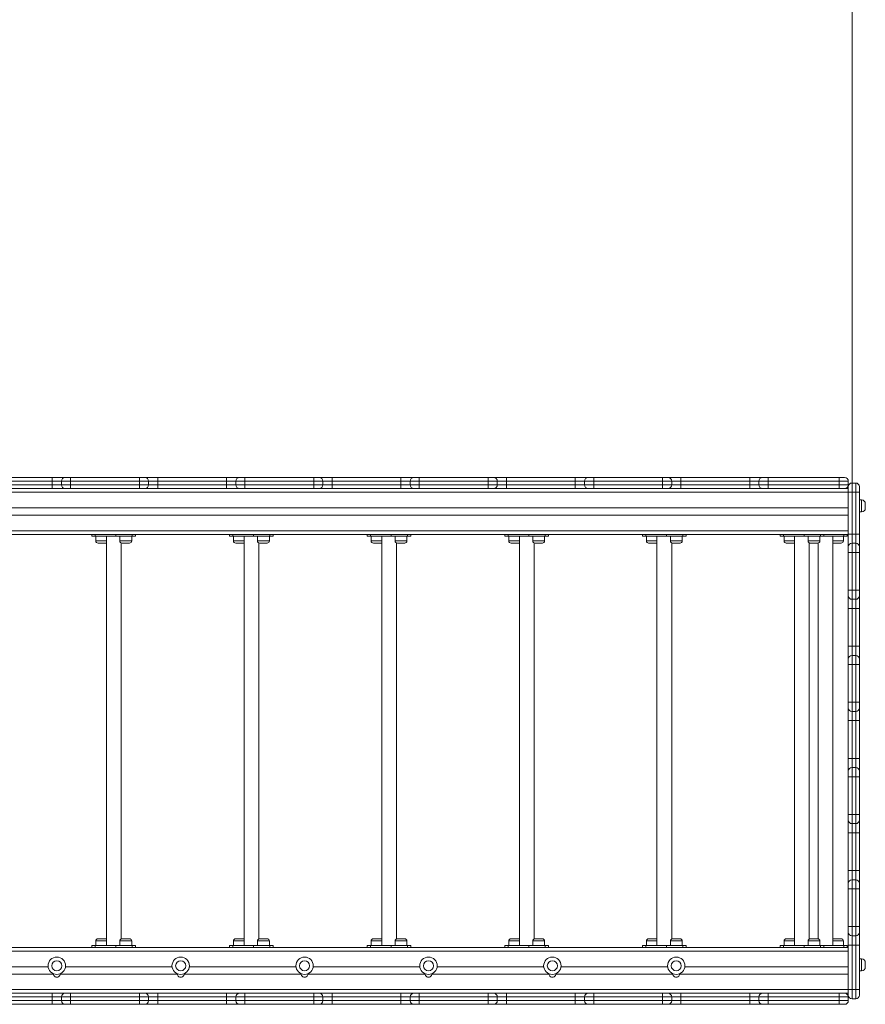
# Model space of a CAD drawing. Units: millimetres. Extents: x 12 to 196, y 26 to 262.
# Drawn here: x 151 to 169, y 88 to 109 of the extents above; entities that cross this region are included whole.
import ezdxf

# ---------------------------------------------------------------- set-up
doc = ezdxf.new("R2010")
doc.units = ezdxf.units.MM
doc.styles.add('SLDTEXTSTYLE0', font='TXT', dxfattribs={"width": 0.663})
doc.dimstyles.new('SLDDIMSTYLE0', dxfattribs={"dimtxt": 5, "dimasz": 3.302, "dimexe": 0, "dimexo": 0.0625, "dimgap": 1.25, "dimtad": 2, "dimlfac": 100, "dimrnd": 1e-09, "dimzin": 12, "dimdsep": 46, "dimtxsty": 'SLDTEXTSTYLE0', "dimsah": 1, "dimcen": 0.09, "dimadec": 0, "dimazin": 0, "dimtfac": 1, "dimtofl": 0, "dimtmove": 0, "dimatfit": 3, "dimfxl": 0, "dimfrac": 2, "dimtolj": 1, "dimtzin": 12, "dimarcsym": 0})

# ---------------------------------------------------------------- blocks, each defined once
blk = doc.blocks.new('*D4')
at = {"color": 7, "linetype": 'Continuous', "lineweight": 0}
for p, q in [((61.962, 99.181), (61.962, 172.097)), ((168.962, 99.381), (168.962, 172.097)), ((61.962, 171.097), (168.962, 171.097))]:
    blk.add_line(p, q, dxfattribs=at)
for points in [[(61.962, 171.097), (65.264, 170.589), (65.264, 171.605)], [(168.962, 171.097), (165.66, 171.605), (165.66, 170.589)]]:
    blk.add_solid(points, dxfattribs=at)
at = {"color": 7, "linetype": 'Continuous', "lineweight": 0, "insert": (107.245, 177.543), "char_height": 5, "attachment_point": 1, "style": 'SLDTEXTSTYLE0'}
blk.add_mtext('10700', dxfattribs=at)

msp = doc.modelspace()

# ---------------------------------------------------------------- linework, layer by layer
at = {"color": 7, "linetype": 'Continuous', "lineweight": 15}
for p, q in [((150.03168, 99.50065), (151.53168, 99.50065)), ((151.53168, 99.42065), (150.03168, 99.42065)), ((151.53168, 99.50065), (151.53168, 99.42065)), ((151.53168, 99.50065), (151.81168, 99.50065)), ((151.53168, 99.42065), (151.53168, 99.34065)), ((151.73168, 99.42065), (151.53168, 99.42065)), ((151.73168, 99.42065), (151.73168, 99.34065)), ((151.93168, 99.42065), (151.73168, 99.42065)), ((151.81168, 99.50065), (151.93168, 99.50065)), ((151.93168, 99.50065), (151.93168, 99.42065)), ((151.93168, 99.50065), (153.43168, 99.50065)), ((151.93168, 99.42065), (151.93168, 99.34065)), ((153.43168, 99.42065), (151.93168, 99.42065)), ((153.43168, 99.50065), (153.55168, 99.50065)), ((153.43168, 99.50065), (153.43168, 99.42065)), ((153.43168, 99.42065), (153.43168, 99.34065)), ((153.63168, 99.42065), (153.43168, 99.42065)), ((153.55168, 99.50065), (153.83168, 99.50065)), ((153.63168, 99.42065), (153.63168, 99.34065)), ((153.83168, 99.42065), (153.63168, 99.42065)), ((153.83168, 99.50065), (153.83168, 99.42065)), ((153.83168, 99.50065), (155.33168, 99.50065)), ((153.83168, 99.42065), (153.83168, 99.34065)), ((155.33168, 99.42065), (153.83168, 99.42065)), ((155.33168, 99.50065), (155.33168, 99.42065)), ((155.33168, 99.50065), (155.61168, 99.50065)), ((155.53168, 99.42065), (155.33168, 99.42065)), ((155.33168, 99.42065), (155.33168, 99.34065)), ((155.53168, 99.42065), (155.53168, 99.34065)), ((155.73168, 99.42065), (155.53168, 99.42065)), ((155.61168, 99.50065), (155.73168, 99.50065)), ((155.73168, 99.50065), (157.23168, 99.50065)), ((155.73168, 99.50065), (155.73168, 99.42065)), ((155.73168, 99.42065), (155.73168, 99.34065)), ((157.23168, 99.42065), (155.73168, 99.42065)), ((157.23168, 99.50065), (157.35168, 99.50065)), ((157.23168, 99.50065), (157.23168, 99.42065)), ((157.23168, 99.42065), (157.23168, 99.34065)), ((157.43168, 99.42065), (157.23168, 99.42065)), ((157.35168, 99.50065), (157.63168, 99.50065)), ((157.43168, 99.42065), (157.43168, 99.34065)), ((157.63168, 99.42065), (157.43168, 99.42065)), ((157.63168, 99.50065), (157.63168, 99.42065)), ((157.63168, 99.50065), (159.13168, 99.50065)), ((157.63168, 99.42065), (157.63168, 99.34065)), ((159.13168, 99.42065), (157.63168, 99.42065)), ((159.13168, 99.50065), (159.13168, 99.42065)), ((159.13168, 99.50065), (159.41168, 99.50065)), ((159.13168, 99.42065), (159.13168, 99.34065)), ((159.33168, 99.42065), (159.13168, 99.42065)), ((159.33168, 99.42065), (159.33168, 99.34065)), ((159.53168, 99.42065), (159.33168, 99.42065)), ((159.41168, 99.50065), (159.53168, 99.50065)), ((159.53168, 99.42065), (159.53168, 99.50065)), ((159.53168, 99.50065), (161.03168, 99.50065)), ((159.53168, 99.42065), (159.53168, 99.34065)), ((161.03168, 99.42065), (159.53168, 99.42065)), ((161.03168, 99.42065), (161.03168, 99.50065)), ((161.03168, 99.50065), (161.15168, 99.50065)), ((161.03168, 99.42065), (161.03168, 99.34065)), ((161.23168, 99.42065), (161.03168, 99.42065)), ((161.15168, 99.50065), (161.43168, 99.50065)), ((161.23168, 99.42065), (161.23168, 99.34065)), ((161.43168, 99.42065), (161.23168, 99.42065)), ((161.43168, 99.42065), (161.43168, 99.50065)), ((161.43168, 99.50065), (162.93168, 99.50065)), ((161.43168, 99.42065), (161.43168, 99.34065)), ((162.93168, 99.42065), (161.43168, 99.42065)), ((162.93168, 99.42065), (162.93168, 99.50065)), ((162.93168, 99.50065), (163.21168, 99.50065)), ((163.13168, 99.42065), (162.93168, 99.42065)), ((162.93168, 99.42065), (162.93168, 99.34065)), ((163.13168, 99.42065), (163.13168, 99.34065)), ((163.33168, 99.42065), (163.13168, 99.42065)), ((163.21168, 99.50065), (163.33168, 99.50065)), ((163.33168, 99.42065), (163.33168, 99.50065)), ((163.33168, 99.50065), (164.83168, 99.50065)), ((164.83168, 99.42065), (163.33168, 99.42065)), ((163.33168, 99.42065), (163.33168, 99.34065)), ((164.83168, 99.42065), (164.83168, 99.50065)), ((164.83168, 99.50065), (164.95168, 99.50065)), ((165.03168, 99.42065), (164.83168, 99.42065)), ((164.83168, 99.42065), (164.83168, 99.34065)), ((164.95168, 99.50065), (165.23168, 99.50065)), ((165.03168, 99.42065), (165.03168, 99.34065)), ((165.23168, 99.42065), (165.03168, 99.42065)), ((165.23168, 99.42065), (165.23168, 99.50065)), ((165.23168, 99.50065), (166.73168, 99.50065)), ((165.23168, 99.42065), (165.23168, 99.34065)), ((166.73168, 99.42065), (165.23168, 99.42065)), ((166.73168, 99.42065), (166.73168, 99.50065)), ((166.73168, 99.50065), (167.01168, 99.50065)), ((166.93168, 99.42065), (166.73168, 99.42065)), ((166.73168, 99.42065), (166.73168, 99.34065)), ((167.13168, 99.42065), (166.93168, 99.42065)), ((166.93168, 99.42065), (166.93168, 99.34065)), ((167.01168, 99.50065), (167.13168, 99.50065)), ((167.13168, 99.42065), (167.13168, 99.50065)), ((167.13168, 99.50065), (168.68168, 99.50065)), ((168.68168, 99.42065), (167.13168, 99.42065)), ((167.13168, 99.42065), (167.13168, 99.34065)), ((168.68168, 99.42065), (168.68168, 99.50065)), ((168.68168, 99.50065), (168.80168, 99.50065)), ((168.68168, 99.42065), (168.68168, 99.34065)), ((168.88168, 99.42065), (168.68168, 99.42065)), ((168.88168, 99.42065), (168.88168, 99.34065)), ((168.96168, 99.38063), (168.96168, 99.18063)), ((169.04168, 99.38063), (168.96168, 99.38063)), ((169.04168, 99.18063), (169.04168, 99.38063)), ((150.03168, 99.34065), (151.53168, 99.34065)), ((151.53168, 99.26065), (150.03168, 99.26065)), ((151.53168, 99.34065), (151.73168, 99.34065)), ((151.53168, 99.34065), (151.53168, 99.26065)), ((151.81168, 99.26065), (151.53168, 99.26065)), ((151.73168, 99.34065), (151.93168, 99.34065)), ((151.93168, 99.26065), (151.81168, 99.26065)), ((151.93168, 99.34065), (153.43168, 99.34065)), ((151.93168, 99.34065), (151.93168, 99.26065)), ((153.43168, 99.26065), (151.93168, 99.26065)), ((153.43168, 99.34065), (153.43168, 99.26065)), ((153.43168, 99.34065), (153.63168, 99.34065)), ((153.55168, 99.26065), (153.43168, 99.26065)), ((153.83168, 99.26065), (153.55168, 99.26065)), ((153.63168, 99.34065), (153.83168, 99.34065)), ((153.83168, 99.34065), (153.83168, 99.26065)), ((153.83168, 99.34065), (155.33168, 99.34065)), ((155.33168, 99.26065), (153.83168, 99.26065)), ((155.33168, 99.34065), (155.53168, 99.34065)), ((155.33168, 99.34065), (155.33168, 99.26065)), ((155.61168, 99.26065), (155.33168, 99.26065)), ((155.53168, 99.34065), (155.73168, 99.34065)), ((155.73168, 99.26065), (155.61168, 99.26065)), ((155.73168, 99.34065), (155.73168, 99.26065)), ((155.73168, 99.34065), (157.23168, 99.34065)), ((157.23168, 99.26065), (155.73168, 99.26065)), ((157.23168, 99.34065), (157.43168, 99.34065)), ((157.23168, 99.34065), (157.23168, 99.26065)), ((157.35168, 99.26065), (157.23168, 99.26065)), ((157.63168, 99.26065), (157.35168, 99.26065)), ((157.43168, 99.34065), (157.63168, 99.34065)), ((157.63168, 99.34065), (157.63168, 99.26065)), ((157.63168, 99.34065), (159.13168, 99.34065)), ((159.13168, 99.26065), (157.63168, 99.26065)), ((159.13168, 99.34065), (159.33168, 99.34065)), ((159.13168, 99.34065), (159.13168, 99.26065)), ((159.41168, 99.26065), (159.13168, 99.26065)), ((159.33168, 99.34065), (159.53168, 99.34065)), ((159.53168, 99.26065), (159.41168, 99.26065)), ((159.53168, 99.26065), (159.53168, 99.34065)), ((159.53168, 99.34065), (161.03168, 99.34065)), ((161.03168, 99.26065), (159.53168, 99.26065)), ((161.03168, 99.26065), (161.03168, 99.34065)), ((161.03168, 99.34065), (161.23168, 99.34065)), ((161.15168, 99.26065), (161.03168, 99.26065)), ((161.43168, 99.26065), (161.15168, 99.26065)), ((161.23168, 99.34065), (161.43168, 99.34065)), ((161.43168, 99.26065), (161.43168, 99.34065)), ((161.43168, 99.34065), (162.93168, 99.34065)), ((162.93168, 99.26065), (161.43168, 99.26065)), ((162.93168, 99.34065), (163.13168, 99.34065)), ((162.93168, 99.26065), (162.93168, 99.34065)), ((163.21168, 99.26065), (162.93168, 99.26065)), ((163.13168, 99.34065), (163.33168, 99.34065)), ((163.33168, 99.26065), (163.21168, 99.26065)), ((163.33168, 99.26065), (163.33168, 99.34065)), ((163.33168, 99.34065), (164.83168, 99.34065)), ((164.83168, 99.26065), (163.33168, 99.26065)), ((164.83168, 99.34065), (165.03168, 99.34065)), ((164.83168, 99.26065), (164.83168, 99.34065)), ((164.95168, 99.26065), (164.83168, 99.26065)), ((165.23168, 99.26065), (164.95168, 99.26065)), ((165.03168, 99.34065), (165.23168, 99.34065)), ((165.23168, 99.26065), (165.23168, 99.34065)), ((165.23168, 99.34065), (166.73168, 99.34065)), ((166.73168, 99.26065), (165.23168, 99.26065)), ((166.73168, 99.34065), (166.93168, 99.34065)), ((166.73168, 99.26065), (166.73168, 99.34065)), ((167.01168, 99.26065), (166.73168, 99.26065)), ((166.93168, 99.34065), (167.13168, 99.34065)), ((167.13168, 99.26065), (167.01168, 99.26065)), ((167.13168, 99.26065), (167.13168, 99.34065)), ((167.13168, 99.34065), (168.68168, 99.34065)), ((168.68168, 99.26065), (167.13168, 99.26065)), ((168.68168, 99.34065), (168.88168, 99.34065)), ((168.68168, 99.26065), (168.68168, 99.34065)), ((168.80168, 99.26065), (168.68168, 99.26065)), ((168.80168, 99.26065), (168.88168, 99.26065)), ((168.88168, 99.18063), (168.88168, 99.30063)), ((168.88168, 99.18063), (168.96168, 99.18063)), ((168.88168, 98.26848), (168.88168, 99.18063)), ((169.04168, 99.18063), (168.96168, 99.18063)), ((168.96168, 99.18063), (168.96168, 98.26848)), ((169.04168, 98.26848), (169.04168, 99.18063)), ((169.04168, 99.18063), (169.12168, 99.18063)), ((169.12168, 99.30063), (169.12168, 99.18063)), ((169.12168, 99.18063), (169.12168, 98.26848)), ((169.17168, 99.01063), (169.12168, 99.01063)), ((169.25168, 98.93063), (169.25168, 98.83063)), ((149.24584, 98.84065), (168.88168, 98.84065)), ((169.12168, 98.75063), (169.17168, 98.75063)), ((149.24584, 98.68065), (168.88168, 98.68065)), ((150.25588, 98.26065), (152.93984, 98.26065)), ((152.39531, 98.26065), (152.39531, 98.22065)), ((152.46853, 98.22065), (152.39531, 98.22065)), ((152.46853, 98.26065), (152.46853, 98.22065)), ((152.92108, 98.22065), (152.46853, 98.22065)), ((152.47995, 98.22065), (152.47995, 98.12065)), ((152.68995, 98.07065), (152.52995, 98.07065)), ((152.71158, 98.22065), (152.71158, 89.30065)), ((152.92108, 98.22065), (152.92108, 98.26065)), ((153.27463, 98.22065), (152.92108, 98.22065)), ((152.93984, 98.26065), (153.25587, 98.26065)), ((153.00321, 98.22065), (153.00321, 98.12065)), ((153.03158, 89.44573), (153.03158, 98.07557)), ((153.21321, 98.07065), (153.05321, 98.07065)), ((153.25587, 98.26065), (155.93983, 98.26065)), ((153.26321, 98.12065), (153.26321, 98.22065)), ((153.27463, 98.22065), (153.27463, 98.26065)), ((153.34786, 98.22065), (153.27463, 98.22065)), ((153.34786, 98.22065), (153.34786, 98.26065)), ((155.3953, 98.26065), (155.3953, 98.22065)), ((155.46853, 98.22065), (155.3953, 98.22065)), ((155.46853, 98.26065), (155.46853, 98.22065)), ((155.92108, 98.22065), (155.46853, 98.22065)), ((155.47995, 98.22065), (155.47995, 98.12065)), ((155.68995, 98.07065), (155.52995, 98.07065)), ((155.71158, 98.22065), (155.71158, 89.30065)), ((155.92108, 98.22065), (155.92108, 98.26065)), ((156.27463, 98.22065), (155.92108, 98.22065)), ((155.93983, 98.26065), (156.25588, 98.26065)), ((156.00321, 98.22065), (156.00321, 98.12065)), ((156.03158, 89.44573), (156.03158, 98.07557)), ((156.21321, 98.07065), (156.05321, 98.07065)), ((156.25588, 98.26065), (158.93984, 98.26065)), ((156.26321, 98.12065), (156.26321, 98.22065)), ((156.27463, 98.22065), (156.27463, 98.26065)), ((156.34785, 98.22065), (156.27463, 98.22065)), ((156.34785, 98.22065), (156.34785, 98.26065)), ((158.39531, 98.26065), (158.39531, 98.22065)), ((158.46853, 98.22065), (158.39531, 98.22065)), ((158.46853, 98.26065), (158.46853, 98.22065)), ((158.92108, 98.22065), (158.46853, 98.22065)), ((158.47995, 98.22065), (158.47995, 98.12065)), ((158.68995, 98.07065), (158.52995, 98.07065)), ((158.71158, 98.22065), (158.71158, 89.30065)), ((158.92108, 98.22065), (158.92108, 98.26065)), ((159.27463, 98.22065), (158.92108, 98.22065)), ((158.93984, 98.26065), (159.25587, 98.26065)), ((159.00321, 98.22065), (159.00321, 98.12065)), ((159.03158, 89.44573), (159.03158, 98.07557)), ((159.21321, 98.07065), (159.05321, 98.07065)), ((159.25587, 98.26065), (161.93984, 98.26065)), ((159.26321, 98.12065), (159.26321, 98.22065)), ((159.27463, 98.22065), (159.27463, 98.26065)), ((159.34786, 98.22065), (159.27463, 98.22065)), ((159.34786, 98.22065), (159.34786, 98.26065)), ((161.39531, 98.26065), (161.39531, 98.22065)), ((161.46853, 98.22065), (161.39531, 98.22065)), ((161.46853, 98.26065), (161.46853, 98.22065)), ((161.92108, 98.22065), (161.46853, 98.22065)), ((161.47995, 98.22065), (161.47995, 98.12065)), ((161.68995, 98.07065), (161.52995, 98.07065)), ((161.71158, 98.22065), (161.71158, 89.30065)), ((161.92108, 98.22065), (161.92108, 98.26065)), ((162.27463, 98.22065), (161.92108, 98.22065)), ((161.93984, 98.26065), (162.25588, 98.26065)), ((162.00321, 98.22065), (162.00321, 98.12065)), ((162.03158, 89.44573), (162.03158, 98.07557)), ((162.21321, 98.07065), (162.05321, 98.07065)), ((162.25588, 98.26065), (164.93983, 98.26065)), ((162.26321, 98.12065), (162.26321, 98.22065)), ((162.27463, 98.22065), (162.27463, 98.26065)), ((162.34786, 98.22065), (162.27463, 98.22065)), ((162.34786, 98.22065), (162.34786, 98.26065)), ((164.39531, 98.26065), (164.39531, 98.22065)), ((164.46853, 98.22065), (164.39531, 98.22065)), ((164.46853, 98.26065), (164.46853, 98.22065)), ((164.92108, 98.22065), (164.46853, 98.22065)), ((164.47995, 98.22065), (164.47995, 98.12065)), ((164.68995, 98.07065), (164.52995, 98.07065)), ((164.71158, 98.22065), (164.71158, 89.30065)), ((164.92108, 98.22065), (164.92108, 98.26065)), ((165.27463, 98.22065), (164.92108, 98.22065)), ((164.93983, 98.26065), (165.25588, 98.26065)), ((165.00321, 98.22065), (165.00321, 98.12065)), ((165.03158, 89.44573), (165.03158, 98.07557)), ((165.21321, 98.07065), (165.05321, 98.07065)), ((165.25588, 98.26065), (167.93984, 98.26065)), ((165.26321, 98.12065), (165.26321, 98.22065)), ((165.27463, 98.22065), (165.27463, 98.26065)), ((165.34785, 98.22065), (165.27463, 98.22065)), ((165.34785, 98.22065), (165.34785, 98.26065)), ((167.39531, 98.26065), (167.39531, 98.22065)), ((167.46853, 98.22065), (167.39531, 98.22065)), ((167.46853, 98.26065), (167.46853, 98.22065)), ((167.92108, 98.22065), (167.46853, 98.22065)), ((167.47995, 98.22065), (167.47995, 98.12065)), ((167.68995, 98.07065), (167.52995, 98.07065)), ((167.71158, 98.22065), (167.71158, 89.30065)), ((167.92108, 98.22065), (167.92108, 98.26065)), ((168.27463, 98.22065), (167.92108, 98.22065)), ((167.93984, 98.26065), (168.25587, 98.26065)), ((168.00321, 98.22065), (168.00321, 98.12065)), ((168.03158, 89.44573), (168.03158, 98.07557)), ((168.03158, 98.07137), (168.04005, 98.07065)), ((168.05321, 98.07065), (168.04005, 98.07065)), ((168.21321, 98.07065), (168.05321, 98.07065)), ((168.22168, 98.07137), (168.22168, 89.44993)), ((168.25587, 98.26065), (168.88168, 98.26065)), ((168.26321, 98.12065), (168.26321, 98.22065)), ((168.27463, 98.22065), (168.27463, 98.26065)), ((168.34786, 98.22065), (168.27463, 98.22065)), ((168.34786, 98.22065), (168.34786, 98.26065)), ((168.78473, 98.22065), (168.34786, 98.22065)), ((168.54168, 89.30065), (168.54168, 98.22065)), ((168.72331, 98.07065), (168.56331, 98.07065)), ((168.77331, 98.12065), (168.77331, 98.22065)), ((168.78473, 98.22065), (168.78473, 98.26065)), ((168.85795, 98.22065), (168.78473, 98.22065)), ((168.85795, 98.22065), (168.85795, 98.26065)), ((168.88168, 98.26848), (168.96168, 98.26848)), ((168.88168, 97.98848), (168.88168, 98.26848)), ((168.96168, 98.26848), (168.96168, 98.06848)), ((169.04168, 98.26848), (168.96168, 98.26848)), ((168.96168, 98.06848), (168.96168, 98.06845)), ((169.04168, 98.06848), (168.96168, 98.06848)), ((168.96168, 98.06845), (168.96168, 97.86845)), ((169.04168, 98.06845), (168.96168, 98.06845)), ((169.04168, 98.06848), (169.04168, 98.26848)), ((169.04168, 98.26848), (169.12168, 98.26848)), ((169.04168, 98.06845), (169.04168, 98.06848)), ((169.04168, 97.86845), (169.04168, 98.06845)), ((169.12168, 98.26848), (169.12168, 97.98848)), ((168.88168, 97.98845), (168.88168, 97.98848)), ((168.88168, 97.86845), (168.88168, 97.98845)), ((168.88168, 97.04622), (168.88168, 97.86845)), ((168.88168, 97.86845), (168.96168, 97.86845)), ((168.96168, 97.86845), (168.96168, 97.04622)), ((169.04168, 97.86845), (168.96168, 97.86845)), ((169.04168, 97.04622), (169.04168, 97.86845)), ((169.04168, 97.86845), (169.12168, 97.86845)), ((169.12168, 97.98848), (169.12168, 97.98845)), ((169.12168, 97.98845), (169.12168, 97.86845)), ((169.12168, 97.86845), (169.12168, 97.04622)), ((168.88168, 97.04622), (168.96168, 97.04622)), ((168.88168, 96.92622), (168.88168, 97.04622)), ((169.04168, 97.04622), (168.96168, 97.04622)), ((168.96168, 97.04622), (168.96168, 96.84622)), ((169.04168, 97.04622), (169.12168, 97.04622)), ((169.04168, 96.84622), (169.04168, 97.04622)), ((169.12168, 97.04622), (169.12168, 96.92622)), ((168.88168, 96.64626), (168.88168, 96.92622)), ((169.04168, 96.84622), (168.96168, 96.84622)), ((169.12168, 96.92622), (169.12168, 96.64626)), ((168.88168, 96.64626), (168.96168, 96.64626)), ((168.88168, 95.82404), (168.88168, 96.64626)), ((169.04168, 96.64626), (168.96168, 96.64626)), ((168.96168, 96.64626), (168.96168, 95.82404)), ((169.04168, 96.64626), (169.12168, 96.64626)), ((169.04168, 95.82404), (169.04168, 96.64626)), ((169.12168, 96.64626), (169.12168, 95.82404)), ((168.88168, 95.82404), (168.96168, 95.82404)), ((168.88168, 95.54404), (168.88168, 95.82404)), ((168.96168, 95.82404), (168.96168, 95.62404)), ((169.04168, 95.82404), (168.96168, 95.82404)), ((169.04168, 95.62404), (169.04168, 95.82404)), ((169.04168, 95.82404), (169.12168, 95.82404)), ((169.12168, 95.82404), (169.12168, 95.54404)), ((168.88168, 95.544), (168.88168, 95.54404)), ((168.88168, 95.424), (168.88168, 95.544)), ((168.96168, 95.62404), (168.96168, 95.624)), ((169.04168, 95.62404), (168.96168, 95.62404)), ((168.96168, 95.624), (168.96168, 95.424)), ((169.04168, 95.624), (168.96168, 95.624)), ((169.04168, 95.624), (169.04168, 95.62404)), ((169.04168, 95.424), (169.04168, 95.624)), ((169.12168, 95.54404), (169.12168, 95.544)), ((169.12168, 95.544), (169.12168, 95.424)), ((168.88168, 95.424), (168.96168, 95.424)), ((168.88168, 94.60178), (168.88168, 95.424)), ((169.04168, 95.424), (168.96168, 95.424)), ((168.96168, 95.424), (168.96168, 94.60178)), ((169.04168, 95.424), (169.12168, 95.424)), ((169.04168, 94.60178), (169.04168, 95.424)), ((169.12168, 95.424), (169.12168, 94.60178)), ((168.88168, 94.60178), (168.96168, 94.60178)), ((168.88168, 94.48178), (168.88168, 94.60178)), ((168.88168, 94.20182), (168.88168, 94.48178)), ((169.04168, 94.60178), (168.96168, 94.60178)), ((168.96168, 94.60178), (168.96168, 94.40178)), ((169.04168, 94.60178), (169.12168, 94.60178)), ((169.04168, 94.40178), (169.04168, 94.60178)), ((169.12168, 94.60178), (169.12168, 94.48178)), ((169.12168, 94.48178), (169.12168, 94.20182)), ((168.88168, 94.20182), (168.96168, 94.20182)), ((168.88168, 93.37959), (168.88168, 94.20182)), ((169.04168, 94.40178), (168.96168, 94.40178)), ((169.04168, 94.20182), (168.96168, 94.20182)), ((168.96168, 94.20182), (168.96168, 93.37959)), ((169.04168, 94.20182), (169.12168, 94.20182)), ((169.04168, 93.37959), (169.04168, 94.20182)), ((169.12168, 94.20182), (169.12168, 93.37959)), ((168.88168, 93.37959), (168.96168, 93.37959)), ((168.88168, 93.09959), (168.88168, 93.37959)), ((168.96168, 93.37959), (168.96168, 93.17959)), ((169.04168, 93.37959), (168.96168, 93.37959)), ((169.04168, 93.17959), (169.04168, 93.37959)), ((169.04168, 93.37959), (169.12168, 93.37959)), ((169.12168, 93.37959), (169.12168, 93.09959)), ((168.96168, 93.17959), (168.96168, 93.17956)), ((169.04168, 93.17959), (168.96168, 93.17959)), ((168.96168, 93.17956), (168.96168, 92.97956)), ((169.04168, 93.17956), (168.96168, 93.17956)), ((169.04168, 93.17956), (169.04168, 93.17959)), ((169.04168, 92.97956), (169.04168, 93.17956)), ((168.88168, 93.09956), (168.88168, 93.09959)), ((168.88168, 92.97956), (168.88168, 93.09956)), ((168.96168, 92.97956), (168.88168, 92.97956)), ((168.88168, 92.15733), (168.88168, 92.97956)), ((168.96168, 92.97956), (168.96168, 92.15733)), ((169.04168, 92.97956), (168.96168, 92.97956)), ((169.04168, 92.15733), (169.04168, 92.97956)), ((169.12168, 92.97956), (169.04168, 92.97956)), ((169.12168, 93.09959), (169.12168, 93.09956)), ((169.12168, 93.09956), (169.12168, 92.97956)), ((169.12168, 92.97956), (169.12168, 92.15733)), ((168.96168, 92.15733), (168.88168, 92.15733)), ((168.88168, 92.03733), (168.88168, 92.15733)), ((168.96168, 92.15733), (168.96168, 91.95733)), ((169.04168, 92.15733), (168.96168, 92.15733)), ((169.04168, 91.95733), (169.04168, 92.15733)), ((169.12168, 92.15733), (169.04168, 92.15733)), ((169.12168, 92.15733), (169.12168, 92.03733)), ((168.88168, 91.75737), (168.88168, 92.03733)), ((169.04168, 91.95733), (168.96168, 91.95733)), ((169.12168, 92.03733), (169.12168, 91.75737)), ((168.96168, 91.75737), (168.88168, 91.75737)), ((168.88168, 90.93515), (168.88168, 91.75737)), ((169.04168, 91.75737), (168.96168, 91.75737)), ((168.96168, 91.75737), (168.96168, 90.93515)), ((169.12168, 91.75737), (169.04168, 91.75737)), ((169.04168, 90.93515), (169.04168, 91.75737)), ((169.12168, 91.75737), (169.12168, 90.93515)), ((168.96168, 90.93515), (168.88168, 90.93515)), ((168.88168, 90.65515), (168.88168, 90.93515)), ((168.96168, 90.93515), (168.96168, 90.73515)), ((169.04168, 90.93515), (168.96168, 90.93515)), ((169.04168, 90.73515), (169.04168, 90.93515)), ((169.12168, 90.93515), (169.04168, 90.93515)), ((169.12168, 90.93515), (169.12168, 90.65515)), ((168.88168, 90.65511), (168.88168, 90.65515)), ((168.88168, 90.53511), (168.88168, 90.65511)), ((168.96168, 90.73515), (168.96168, 90.73511)), ((169.04168, 90.73515), (168.96168, 90.73515)), ((168.96168, 90.73511), (168.96168, 90.53511)), ((169.04168, 90.73511), (168.96168, 90.73511)), ((169.04168, 90.73511), (169.04168, 90.73515)), ((169.04168, 90.53511), (169.04168, 90.73511)), ((169.12168, 90.65515), (169.12168, 90.65511)), ((169.12168, 90.65511), (169.12168, 90.53511)), ((168.96168, 90.53511), (168.88168, 90.53511)), ((168.88168, 89.71289), (168.88168, 90.53511)), ((169.04168, 90.53511), (168.96168, 90.53511)), ((168.96168, 90.53511), (168.96168, 89.71289)), ((169.04168, 89.71289), (169.04168, 90.53511)), ((169.12168, 90.53511), (169.04168, 90.53511)), ((169.12168, 90.53511), (169.12168, 89.71289)), ((168.88168, 89.59287), (168.88168, 89.71289)), ((168.96168, 89.71289), (168.88168, 89.71289)), ((168.96168, 89.71289), (168.96168, 89.51287)), ((169.04168, 89.71289), (168.96168, 89.71289)), ((169.04168, 89.51287), (169.04168, 89.71289)), ((169.12168, 89.71289), (169.04168, 89.71289)), ((169.12168, 89.71289), (169.12168, 89.59287)), ((168.88168, 89.31287), (168.88168, 89.59287)), ((169.04168, 89.51287), (168.96168, 89.51287)), ((168.96168, 89.51287), (168.96168, 89.31287)), ((169.04168, 89.31287), (169.04168, 89.51287)), ((169.12168, 89.59287), (169.12168, 89.31287)), ((152.93984, 89.26065), (150.25588, 89.26065)), ((152.39531, 89.30065), (152.39531, 89.26065)), ((152.39531, 89.30065), (152.46853, 89.30065)), ((152.46853, 89.30065), (152.46853, 89.26065)), ((152.92108, 89.30065), (152.46853, 89.30065)), ((152.47995, 89.40065), (152.47995, 89.30065)), ((152.52995, 89.45065), (152.60995, 89.45065)), ((152.60995, 89.45065), (152.68995, 89.45065)), ((152.92108, 89.26065), (152.92108, 89.30065)), ((152.92108, 89.30065), (153.27463, 89.30065)), ((153.25587, 89.26065), (152.93984, 89.26065)), ((153.00321, 89.40065), (153.00321, 89.30065)), ((153.05321, 89.45065), (153.13321, 89.45065)), ((153.13321, 89.45065), (153.21321, 89.45065)), ((155.93983, 89.26065), (153.25587, 89.26065)), ((153.26321, 89.30065), (153.26321, 89.40065)), ((153.27463, 89.26065), (153.27463, 89.30065)), ((153.27463, 89.30065), (153.34786, 89.30065)), ((153.34786, 89.26065), (153.34786, 89.30065)), ((155.3953, 89.30065), (155.3953, 89.26065)), ((155.3953, 89.30065), (155.46853, 89.30065)), ((155.46853, 89.30065), (155.46853, 89.26065)), ((155.92108, 89.30065), (155.46853, 89.30065)), ((155.47995, 89.40065), (155.47995, 89.30065)), ((155.52995, 89.45065), (155.60995, 89.45065)), ((155.60995, 89.45065), (155.68995, 89.45065)), ((155.92108, 89.26065), (155.92108, 89.30065)), ((155.92108, 89.30065), (156.27463, 89.30065)), ((156.25588, 89.26065), (155.93983, 89.26065)), ((156.00321, 89.40065), (156.00321, 89.30065)), ((156.05321, 89.45065), (156.13321, 89.45065)), ((156.13321, 89.45065), (156.21321, 89.45065)), ((158.93984, 89.26065), (156.25588, 89.26065)), ((156.26321, 89.30065), (156.26321, 89.40065)), ((156.27463, 89.26065), (156.27463, 89.30065)), ((156.27463, 89.30065), (156.34785, 89.30065)), ((156.34785, 89.26065), (156.34785, 89.30065)), ((158.39531, 89.30065), (158.39531, 89.26065)), ((158.39531, 89.30065), (158.46853, 89.30065)), ((158.46853, 89.30065), (158.46853, 89.26065)), ((158.92108, 89.30065), (158.46853, 89.30065)), ((158.47995, 89.40065), (158.47995, 89.30065)), ((158.52995, 89.45065), (158.60995, 89.45065)), ((158.60995, 89.45065), (158.68995, 89.45065)), ((158.92108, 89.26065), (158.92108, 89.30065)), ((158.92108, 89.30065), (159.27463, 89.30065)), ((159.25587, 89.26065), (158.93984, 89.26065)), ((159.00321, 89.40065), (159.00321, 89.30065)), ((159.05321, 89.45065), (159.13321, 89.45065)), ((159.13321, 89.45065), (159.21321, 89.45065)), ((161.93984, 89.26065), (159.25587, 89.26065)), ((159.26321, 89.30065), (159.26321, 89.40065)), ((159.27463, 89.26065), (159.27463, 89.30065)), ((159.27463, 89.30065), (159.34786, 89.30065)), ((159.34786, 89.26065), (159.34786, 89.30065)), ((161.39531, 89.30065), (161.39531, 89.26065)), ((161.39531, 89.30065), (161.46853, 89.30065)), ((161.46853, 89.30065), (161.46853, 89.26065)), ((161.92108, 89.30065), (161.46853, 89.30065)), ((161.47995, 89.40065), (161.47995, 89.30065)), ((161.52995, 89.45065), (161.60995, 89.45065)), ((161.60995, 89.45065), (161.68995, 89.45065)), ((161.92108, 89.26065), (161.92108, 89.30065)), ((161.92108, 89.30065), (162.27463, 89.30065)), ((162.25588, 89.26065), (161.93984, 89.26065)), ((162.00321, 89.40065), (162.00321, 89.30065)), ((162.05321, 89.45065), (162.13321, 89.45065)), ((162.13321, 89.45065), (162.21321, 89.45065)), ((164.93983, 89.26065), (162.25588, 89.26065)), ((162.26321, 89.30065), (162.26321, 89.40065)), ((162.27463, 89.26065), (162.27463, 89.30065)), ((162.27463, 89.30065), (162.34786, 89.30065)), ((162.34786, 89.26065), (162.34786, 89.30065)), ((164.39531, 89.30065), (164.39531, 89.26065)), ((164.39531, 89.30065), (164.46853, 89.30065)), ((164.46853, 89.30065), (164.46853, 89.26065)), ((164.92108, 89.30065), (164.46853, 89.30065)), ((164.47995, 89.40065), (164.47995, 89.30065)), ((164.52995, 89.45065), (164.60995, 89.45065)), ((164.60995, 89.45065), (164.68995, 89.45065)), ((164.92108, 89.26065), (164.92108, 89.30065)), ((164.92108, 89.30065), (165.27463, 89.30065)), ((165.25588, 89.26065), (164.93983, 89.26065)), ((165.00321, 89.40065), (165.00321, 89.30065)), ((165.05321, 89.45065), (165.13321, 89.45065)), ((165.13321, 89.45065), (165.21321, 89.45065)), ((167.93984, 89.26065), (165.25588, 89.26065)), ((165.26321, 89.30065), (165.26321, 89.40065)), ((165.27463, 89.26065), (165.27463, 89.30065)), ((165.27463, 89.30065), (165.34785, 89.30065)), ((165.34785, 89.26065), (165.34785, 89.30065)), ((167.39531, 89.30065), (167.39531, 89.26065)), ((167.39531, 89.30065), (167.46853, 89.30065)), ((167.46853, 89.30065), (167.46853, 89.26065)), ((167.92108, 89.30065), (167.46853, 89.30065)), ((167.47995, 89.40065), (167.47995, 89.30065)), ((167.52995, 89.45065), (167.60995, 89.45065)), ((167.60995, 89.45065), (167.68995, 89.45065)), ((167.92108, 89.26065), (167.92108, 89.30065)), ((167.92108, 89.30065), (168.27463, 89.30065)), ((168.25587, 89.26065), (167.93984, 89.26065)), ((168.00321, 89.40065), (168.00321, 89.30065)), ((168.04005, 89.45065), (168.03158, 89.44993)), ((168.04005, 89.45065), (168.05321, 89.45065)), ((168.05321, 89.45065), (168.13321, 89.45065)), ((168.13321, 89.45065), (168.21321, 89.45065)), ((168.88168, 89.26065), (168.25587, 89.26065)), ((168.26321, 89.30065), (168.26321, 89.40065)), ((168.27463, 89.26065), (168.27463, 89.30065)), ((168.27463, 89.30065), (168.34786, 89.30065)), ((168.34786, 89.26065), (168.34786, 89.30065)), ((168.78473, 89.30065), (168.34786, 89.30065)), ((168.56331, 89.45065), (168.72331, 89.45065)), ((168.77331, 89.30065), (168.77331, 89.40065)), ((168.78473, 89.26065), (168.78473, 89.30065)), ((168.78473, 89.30065), (168.85795, 89.30065)), ((168.85795, 89.26065), (168.85795, 89.30065)), ((168.96168, 89.31287), (168.88168, 89.31287)), ((168.88168, 88.34065), (168.88168, 89.31287)), ((169.04168, 89.31287), (168.96168, 89.31287)), ((168.96168, 89.31287), (168.96168, 88.34065)), ((169.12168, 89.31287), (169.04168, 89.31287)), ((169.04168, 88.34065), (169.04168, 89.31287)), ((169.12168, 89.31287), (169.12168, 88.34065)), ((151.44273, 88.84065), (149.24585, 88.84065)), ((154.14273, 88.84065), (151.82062, 88.84065)), ((156.84273, 88.84065), (154.52062, 88.84065)), ((159.54273, 88.84065), (157.22062, 88.84065)), ((162.24273, 88.84065), (159.92062, 88.84065)), ((164.94273, 88.84065), (162.62062, 88.84065)), ((168.88168, 88.84065), (165.32062, 88.84065)), ((169.17168, 89.01065), (169.12168, 89.01065)), ((169.25168, 88.93065), (169.25168, 88.83065)), ((151.55685, 88.68065), (149.24583, 88.68065)), ((154.25685, 88.68065), (151.70651, 88.68065)), ((156.95685, 88.68065), (154.40651, 88.68065)), ((159.65685, 88.68065), (157.10651, 88.68065)), ((162.35685, 88.68065), (159.80651, 88.68065)), ((165.05685, 88.68065), (162.50651, 88.68065)), ((168.88168, 88.68065), (165.20651, 88.68065)), ((169.12168, 88.75065), (169.17168, 88.75065)), ((150.03168, 88.26065), (151.53168, 88.26065)), ((151.53168, 88.26065), (151.53168, 88.18065)), ((151.53168, 88.26065), (151.81168, 88.26065)), ((151.81168, 88.26065), (151.93168, 88.26065)), ((151.93168, 88.26065), (153.43168, 88.26065)), ((151.93168, 88.26065), (151.93168, 88.18065)), ((153.43168, 88.26065), (153.43168, 88.18065)), ((153.43168, 88.26065), (153.55168, 88.26065)), ((153.55168, 88.26065), (153.83168, 88.26065)), ((153.83168, 88.26065), (153.83168, 88.18065)), ((153.83168, 88.26065), (155.33168, 88.26065)), ((155.33168, 88.26065), (155.33168, 88.18065)), ((155.33168, 88.26065), (155.61168, 88.26065)), ((155.61168, 88.26065), (155.73168, 88.26065)), ((155.73168, 88.26065), (157.23168, 88.26065)), ((155.73168, 88.26065), (155.73168, 88.18065)), ((157.23168, 88.26065), (157.23168, 88.18065)), ((157.23168, 88.26065), (157.35168, 88.26065)), ((157.35168, 88.26065), (157.63168, 88.26065)), ((157.63168, 88.18065), (157.63168, 88.26065)), ((157.63168, 88.26065), (159.13168, 88.26065)), ((159.13168, 88.18065), (159.13168, 88.26065)), ((159.13168, 88.26065), (159.41168, 88.26065)), ((159.41168, 88.26065), (159.53168, 88.26065)), ((159.53168, 88.18065), (159.53168, 88.26065)), ((159.53168, 88.26065), (161.03168, 88.26065)), ((161.03168, 88.18065), (161.03168, 88.26065)), ((161.03168, 88.26065), (161.15168, 88.26065)), ((161.15168, 88.26065), (161.43168, 88.26065)), ((161.43168, 88.18065), (161.43168, 88.26065)), ((161.43168, 88.26065), (162.93168, 88.26065)), ((162.93168, 88.18065), (162.93168, 88.26065)), ((162.93168, 88.26065), (163.21168, 88.26065)), ((163.21168, 88.26065), (163.33168, 88.26065)), ((163.33168, 88.18065), (163.33168, 88.26065)), ((163.33168, 88.26065), (164.83168, 88.26065)), ((164.83168, 88.18065), (164.83168, 88.26065)), ((164.83168, 88.26065), (164.95168, 88.26065)), ((164.95168, 88.26065), (165.23168, 88.26065)), ((165.23168, 88.18065), (165.23168, 88.26065)), ((165.23168, 88.26065), (166.73168, 88.26065)), ((166.73168, 88.18065), (166.73168, 88.26065)), ((166.73168, 88.26065), (167.01168, 88.26065)), ((167.01168, 88.26065), (167.13168, 88.26065)), ((167.13168, 88.18065), (167.13168, 88.26065)), ((167.13168, 88.26065), (168.68168, 88.26065)), ((168.68168, 88.18065), (168.68168, 88.26065)), ((168.68168, 88.26065), (168.80168, 88.26065)), ((168.88168, 88.26065), (168.80168, 88.26065)), ((168.96168, 88.34065), (168.88168, 88.34065)), ((168.88168, 88.22065), (168.88168, 88.34065)), ((168.96168, 88.34065), (168.96168, 88.14065)), ((169.04168, 88.34065), (168.96168, 88.34065)), ((169.04168, 88.14065), (169.04168, 88.34065)), ((169.12168, 88.34065), (169.04168, 88.34065)), ((169.12168, 88.34065), (169.12168, 88.22065)), ((151.53168, 88.18065), (150.03168, 88.18065)), ((150.03168, 88.10065), (151.53168, 88.10065)), ((151.53168, 88.02065), (150.03168, 88.02065)), ((151.73168, 88.18065), (151.53168, 88.18065)), ((151.53168, 88.10065), (151.53168, 88.18065)), ((151.53168, 88.10065), (151.73168, 88.10065)), ((151.53168, 88.10065), (151.53168, 88.02065)), ((151.81168, 88.02065), (151.53168, 88.02065)), ((151.93168, 88.18065), (151.73168, 88.18065)), ((151.73168, 88.10065), (151.73168, 88.18065)), ((151.73168, 88.10065), (151.93168, 88.10065)), ((151.93168, 88.02065), (151.81168, 88.02065)), ((153.43168, 88.18065), (151.93168, 88.18065)), ((151.93168, 88.10065), (151.93168, 88.18065)), ((151.93168, 88.10065), (151.93168, 88.02065)), ((151.93168, 88.10065), (153.43168, 88.10065)), ((153.43168, 88.02065), (151.93168, 88.02065)), ((153.63168, 88.18065), (153.43168, 88.18065)), ((153.43168, 88.10065), (153.43168, 88.18065)), ((153.43168, 88.10065), (153.43168, 88.02065)), ((153.43168, 88.10065), (153.63168, 88.10065)), ((153.55168, 88.02065), (153.43168, 88.02065)), ((153.83168, 88.02065), (153.55168, 88.02065)), ((153.63168, 88.10065), (153.63168, 88.18065)), ((153.83168, 88.18065), (153.63168, 88.18065)), ((153.63168, 88.10065), (153.83168, 88.10065)), ((153.83168, 88.10065), (153.83168, 88.18065)), ((155.33168, 88.18065), (153.83168, 88.18065)), ((153.83168, 88.10065), (153.83168, 88.02065)), ((153.83168, 88.10065), (155.33168, 88.10065)), ((155.33168, 88.02065), (153.83168, 88.02065)), ((155.53168, 88.18065), (155.33168, 88.18065)), ((155.33168, 88.10065), (155.33168, 88.18065)), ((155.33168, 88.10065), (155.53168, 88.10065)), ((155.33168, 88.10065), (155.33168, 88.02065)), ((155.61168, 88.02065), (155.33168, 88.02065)), ((155.73168, 88.18065), (155.53168, 88.18065)), ((155.53168, 88.10065), (155.53168, 88.18065)), ((155.53168, 88.10065), (155.73168, 88.10065)), ((155.73168, 88.02065), (155.61168, 88.02065)), ((157.23168, 88.18065), (155.73168, 88.18065)), ((155.73168, 88.10065), (155.73168, 88.18065)), ((155.73168, 88.10065), (157.23168, 88.10065)), ((155.73168, 88.10065), (155.73168, 88.02065)), ((157.23168, 88.02065), (155.73168, 88.02065)), ((157.23168, 88.10065), (157.23168, 88.18065)), ((157.43168, 88.18065), (157.23168, 88.18065)), ((157.23168, 88.10065), (157.23168, 88.02065)), ((157.23168, 88.10065), (157.43168, 88.10065)), ((157.35168, 88.02065), (157.23168, 88.02065)), ((157.63168, 88.02065), (157.35168, 88.02065)), ((157.43168, 88.10065), (157.43168, 88.18065)), ((157.63168, 88.18065), (157.43168, 88.18065)), ((157.43168, 88.10065), (157.63168, 88.10065)), ((157.63168, 88.10065), (157.63168, 88.18065)), ((159.13168, 88.18065), (157.63168, 88.18065)), ((157.63168, 88.02065), (157.63168, 88.10065)), ((157.63168, 88.10065), (159.13168, 88.10065)), ((159.13168, 88.02065), (157.63168, 88.02065)), ((159.33168, 88.18065), (159.13168, 88.18065)), ((159.13168, 88.10065), (159.13168, 88.18065)), ((159.13168, 88.10065), (159.33168, 88.10065)), ((159.13168, 88.02065), (159.13168, 88.10065)), ((159.41168, 88.02065), (159.13168, 88.02065)), ((159.53168, 88.18065), (159.33168, 88.18065)), ((159.33168, 88.10065), (159.33168, 88.18065)), ((159.33168, 88.10065), (159.53168, 88.10065)), ((159.53168, 88.02065), (159.41168, 88.02065)), ((159.53168, 88.10065), (159.53168, 88.18065)), ((161.03168, 88.18065), (159.53168, 88.18065)), ((159.53168, 88.10065), (161.03168, 88.10065)), ((159.53168, 88.02065), (159.53168, 88.10065)), ((161.03168, 88.02065), (159.53168, 88.02065)), ((161.23168, 88.18065), (161.03168, 88.18065)), ((161.03168, 88.10065), (161.03168, 88.18065)), ((161.03168, 88.02065), (161.03168, 88.10065)), ((161.03168, 88.10065), (161.23168, 88.10065)), ((161.15168, 88.02065), (161.03168, 88.02065)), ((161.43168, 88.02065), (161.15168, 88.02065)), ((161.23168, 88.10065), (161.23168, 88.18065)), ((161.43168, 88.18065), (161.23168, 88.18065)), ((161.23168, 88.10065), (161.43168, 88.10065)), ((161.43168, 88.10065), (161.43168, 88.18065)), ((162.93168, 88.18065), (161.43168, 88.18065)), ((161.43168, 88.02065), (161.43168, 88.10065)), ((161.43168, 88.10065), (162.93168, 88.10065)), ((162.93168, 88.02065), (161.43168, 88.02065)), ((163.13168, 88.18065), (162.93168, 88.18065)), ((162.93168, 88.10065), (162.93168, 88.18065)), ((162.93168, 88.02065), (162.93168, 88.10065)), ((162.93168, 88.10065), (163.13168, 88.10065)), ((163.21168, 88.02065), (162.93168, 88.02065)), ((163.33168, 88.18065), (163.13168, 88.18065)), ((163.13168, 88.10065), (163.13168, 88.18065)), ((163.13168, 88.10065), (163.33168, 88.10065)), ((163.33168, 88.02065), (163.21168, 88.02065)), ((163.33168, 88.10065), (163.33168, 88.18065)), ((164.83168, 88.18065), (163.33168, 88.18065)), ((163.33168, 88.02065), (163.33168, 88.10065)), ((163.33168, 88.10065), (164.83168, 88.10065)), ((164.83168, 88.02065), (163.33168, 88.02065)), ((165.03168, 88.18065), (164.83168, 88.18065)), ((164.83168, 88.10065), (164.83168, 88.18065)), ((164.83168, 88.02065), (164.83168, 88.10065)), ((164.83168, 88.10065), (165.03168, 88.10065)), ((164.95168, 88.02065), (164.83168, 88.02065)), ((165.23168, 88.02065), (164.95168, 88.02065)), ((165.03168, 88.10065), (165.03168, 88.18065)), ((165.23168, 88.18065), (165.03168, 88.18065)), ((165.03168, 88.10065), (165.23168, 88.10065)), ((165.23168, 88.10065), (165.23168, 88.18065)), ((166.73168, 88.18065), (165.23168, 88.18065)), ((165.23168, 88.02065), (165.23168, 88.10065)), ((165.23168, 88.10065), (166.73168, 88.10065)), ((166.73168, 88.02065), (165.23168, 88.02065)), ((166.93168, 88.18065), (166.73168, 88.18065)), ((166.73168, 88.10065), (166.73168, 88.18065)), ((166.73168, 88.10065), (166.93168, 88.10065)), ((166.73168, 88.02065), (166.73168, 88.10065)), ((167.01168, 88.02065), (166.73168, 88.02065)), ((167.13168, 88.18065), (166.93168, 88.18065)), ((166.93168, 88.10065), (166.93168, 88.18065)), ((166.93168, 88.10065), (167.13168, 88.10065)), ((167.13168, 88.02065), (167.01168, 88.02065)), ((168.68168, 88.18065), (167.13168, 88.18065)), ((167.13168, 88.10065), (167.13168, 88.18065)), ((167.13168, 88.02065), (167.13168, 88.10065)), ((167.13168, 88.10065), (168.68168, 88.10065)), ((168.68168, 88.02065), (167.13168, 88.02065)), ((168.88168, 88.18065), (168.68168, 88.18065)), ((168.68168, 88.10065), (168.68168, 88.18065)), ((168.68168, 88.02065), (168.68168, 88.10065)), ((168.68168, 88.10065), (168.88168, 88.10065)), ((168.80168, 88.02065), (168.68168, 88.02065)), ((168.88168, 88.10065), (168.88168, 88.18065)), ((169.04168, 88.14065), (168.96168, 88.14065))]:
    msp.add_line(p, q, dxfattribs=at)
at = {"color": 8, "linetype": 'Continuous', "lineweight": 15}
for p, q in [((149.12168, 99.18065), (168.88168, 99.18065)), ((169.17168, 98.75063), (169.17168, 99.01063)), ((149.12168, 98.34065), (168.88168, 98.34065)), ((152.47995, 98.12065), (152.71158, 98.12065)), ((153.00321, 98.12065), (153.26321, 98.12065)), ((155.47995, 98.12065), (155.71158, 98.12065)), ((156.00321, 98.12065), (156.26321, 98.12065)), ((158.47995, 98.12065), (158.71158, 98.12065)), ((159.00321, 98.12065), (159.26321, 98.12065)), ((161.47995, 98.12065), (161.71158, 98.12065)), ((162.00321, 98.12065), (162.26321, 98.12065)), ((164.47995, 98.12065), (164.71158, 98.12065)), ((165.00321, 98.12065), (165.26321, 98.12065)), ((167.47995, 98.12065), (167.71158, 98.12065)), ((168.00321, 98.12065), (168.26321, 98.12065)), ((168.54168, 98.12065), (168.77331, 98.12065)), ((168.96168, 96.84622), (168.96168, 96.64626)), ((169.04168, 96.64626), (169.04168, 96.84622)), ((168.96168, 94.40178), (168.96168, 94.20182)), ((169.04168, 94.20182), (169.04168, 94.40178)), ((168.96168, 91.95733), (168.96168, 91.75737)), ((169.04168, 91.75737), (169.04168, 91.95733)), ((152.60995, 89.40065), (152.47995, 89.40065)), ((152.71158, 89.40065), (152.60995, 89.40065)), ((153.13321, 89.40065), (153.00321, 89.40065)), ((153.26321, 89.40065), (153.13321, 89.40065)), ((155.60995, 89.40065), (155.47995, 89.40065)), ((155.71158, 89.40065), (155.60995, 89.40065)), ((156.13321, 89.40065), (156.00321, 89.40065)), ((156.26321, 89.40065), (156.13321, 89.40065)), ((158.60995, 89.40065), (158.47995, 89.40065)), ((158.71158, 89.40065), (158.60995, 89.40065)), ((159.13321, 89.40065), (159.00321, 89.40065)), ((159.26321, 89.40065), (159.13321, 89.40065)), ((161.60995, 89.40065), (161.47995, 89.40065)), ((161.71158, 89.40065), (161.60995, 89.40065)), ((162.13321, 89.40065), (162.00321, 89.40065)), ((162.26321, 89.40065), (162.13321, 89.40065)), ((164.60995, 89.40065), (164.47995, 89.40065)), ((164.71158, 89.40065), (164.60995, 89.40065)), ((165.13321, 89.40065), (165.00321, 89.40065)), ((165.26321, 89.40065), (165.13321, 89.40065)), ((167.60995, 89.40065), (167.47995, 89.40065)), ((167.71158, 89.40065), (167.60995, 89.40065)), ((168.13321, 89.40065), (168.00321, 89.40065)), ((168.26321, 89.40065), (168.13321, 89.40065)), ((168.77331, 89.40065), (168.54168, 89.40065)), ((168.88168, 89.18065), (149.12168, 89.18065)), ((169.17168, 88.75065), (169.17168, 89.01065)), ((168.88168, 88.34065), (149.12168, 88.34065))]:
    msp.add_line(p, q, dxfattribs=at)
at = {"color": 7, "linetype": 'Continuous', "lineweight": 15}
for centre, radius in [((151.63168, 88.86065), 0.19), ((154.33168, 88.86065), 0.19), ((157.03168, 88.86065), 0.19), ((159.73168, 88.86065), 0.19), ((162.43168, 88.86065), 0.19), ((165.13168, 88.86065), 0.19), ((151.63168, 88.86065), 0.11), ((154.33168, 88.86065), 0.11), ((157.03168, 88.86065), 0.11), ((159.73168, 88.86065), 0.11), ((162.43168, 88.86065), 0.11), ((165.13168, 88.86065), 0.11)]:
    msp.add_circle(centre, radius, dxfattribs=at)
for centre, radius, start, end in [((151.81168, 99.42065), 0.08, 90, 180), ((153.55168, 99.42065), 0.08, 0, 90), ((155.61168, 99.42065), 0.08, 90, 180), ((157.35168, 99.42065), 0.08, 0, 90), ((159.41168, 99.42065), 0.08, 90, 180), ((161.15168, 99.42065), 0.08, 0, 90), ((163.21168, 99.42065), 0.08, 90, 180), ((164.95168, 99.42065), 0.08, 0, 90), ((167.01168, 99.42065), 0.08, 90, 180), ((168.80168, 99.42065), 0.08, 0, 90), ((168.96168, 99.30063), 0.08, 90, 180), ((169.04168, 99.30063), 0.08, 0, 90), ((151.81168, 99.34065), 0.08, 180, 270), ((153.55168, 99.34065), 0.08, 270, 0), ((155.61168, 99.34065), 0.08, 180, 270), ((157.35168, 99.34065), 0.08, 270, 0), ((159.41168, 99.34065), 0.08, 180, 270), ((161.15168, 99.34065), 0.08, 270, 0), ((163.21168, 99.34065), 0.08, 180, 270), ((164.95168, 99.34065), 0.08, 270, 0), ((167.01168, 99.34065), 0.08, 180, 270), ((168.80168, 99.34065), 0.08, 270, 0), ((169.17168, 98.93063), 0.08, 0, 90), ((169.17168, 98.83063), 0.08, 270, 0), ((152.52995, 98.12065), 0.05, 180, 270), ((152.68995, 98.12065), 0.05, 270, 295.632052), ((153.05321, 98.12065), 0.05, 180, 270), ((153.21321, 98.12065), 0.05, 270, 0), ((155.52995, 98.12065), 0.05, 180, 270), ((155.68995, 98.12065), 0.05, 270, 295.632052), ((156.05321, 98.12065), 0.05, 180, 270), ((156.21321, 98.12065), 0.05, 270, 0), ((158.52995, 98.12065), 0.05, 180, 270), ((158.68995, 98.12065), 0.05, 270, 295.632052), ((159.05321, 98.12065), 0.05, 180, 270), ((159.21321, 98.12065), 0.05, 270, 0), ((161.52995, 98.12065), 0.05, 180, 270), ((161.68995, 98.12065), 0.05, 270, 295.632052), ((162.05321, 98.12065), 0.05, 180, 270), ((162.21321, 98.12065), 0.05, 270, 0), ((164.52995, 98.12065), 0.05, 180, 270), ((164.68995, 98.12065), 0.05, 270, 295.632052), ((165.05321, 98.12065), 0.05, 180, 270), ((165.21321, 98.12065), 0.05, 270, 0), ((167.52995, 98.12065), 0.05, 180, 270), ((167.68995, 98.12065), 0.05, 270, 295.632052), ((168.05321, 98.12065), 0.05, 180, 270), ((168.21321, 98.12065), 0.05, 270, 0), ((168.56331, 98.12065), 0.05, 244.367948, 270), ((168.72331, 98.12065), 0.05, 270, 0), ((168.96168, 97.98848), 0.08, 90, 180), ((168.96168, 97.98845), 0.08, 90, 180), ((169.04168, 97.98848), 0.08, 0, 90), ((169.04168, 97.98845), 0.08, 0, 90), ((168.96168, 96.92622), 0.08, 180, 270), ((169.04168, 96.92622), 0.08, 270, 0), ((168.96168, 95.54404), 0.08, 90, 180), ((168.96168, 95.544), 0.08, 90, 180), ((169.04168, 95.54404), 0.08, 0, 90), ((169.04168, 95.544), 0.08, 0, 90), ((168.96168, 94.48178), 0.08, 180, 270), ((169.04168, 94.48178), 0.08, 270, 0), ((168.96168, 93.09959), 0.08, 90, 180), ((168.96168, 93.09956), 0.08, 90, 180), ((169.04168, 93.09959), 0.08, 0, 90), ((169.04168, 93.09956), 0.08, 0, 90), ((168.96168, 92.03733), 0.08, 180, 270), ((169.04168, 92.03733), 0.08, 270, 0), ((168.96168, 90.65515), 0.08, 90, 180), ((168.96168, 90.65511), 0.08, 90, 180), ((169.04168, 90.65515), 0.08, 360, 90), ((169.04168, 90.65511), 0.08, 0, 90), ((168.96168, 89.59287), 0.08, 180, 270), ((169.04168, 89.59287), 0.08, 270, 0), ((152.52995, 89.40065), 0.05, 90, 180), ((152.68995, 89.40065), 0.05, 64.367948, 90), ((153.05321, 89.40065), 0.05, 90, 180), ((153.21321, 89.40065), 0.05, 0, 90), ((155.52995, 89.40065), 0.05, 90, 180), ((155.68995, 89.40065), 0.05, 64.367948, 90), ((156.05321, 89.40065), 0.05, 90, 180), ((156.21321, 89.40065), 0.05, 0, 90), ((158.52995, 89.40065), 0.05, 90, 180), ((158.68995, 89.40065), 0.05, 64.367948, 90), ((159.05321, 89.40065), 0.05, 90, 180), ((159.21321, 89.40065), 0.05, 0, 90), ((161.52995, 89.40065), 0.05, 90, 180), ((161.68995, 89.40065), 0.05, 64.367948, 90), ((162.05321, 89.40065), 0.05, 90, 180), ((162.21321, 89.40065), 0.05, 0, 90), ((164.52995, 89.40065), 0.05, 90, 180), ((164.68995, 89.40065), 0.05, 64.367948, 90), ((165.05321, 89.40065), 0.05, 90, 180), ((165.21321, 89.40065), 0.05, 0, 90), ((167.52995, 89.40065), 0.05, 90, 180), ((167.68995, 89.40065), 0.05, 64.367948, 90), ((168.05321, 89.40065), 0.05, 90, 180), ((168.21321, 89.40065), 0.05, 0, 90), ((168.56331, 89.40065), 0.05, 90, 115.632052), ((168.72331, 89.40065), 0.05, 0, 90), ((169.17168, 88.93065), 0.08, 0, 90), ((169.17168, 88.83065), 0.08, 270, 0), ((151.63168, 88.68565), 0.075, 180, 0.32741), ((154.33168, 88.68565), 0.075, 180, 0.327406), ((157.03168, 88.68565), 0.075, 180, 0.327399), ((159.73168, 88.68565), 0.075, 180, 0.3274), ((162.43168, 88.68565), 0.075, 180, 0.327405), ((165.13168, 88.68565), 0.075, 180, 0.327397), ((151.81168, 88.18065), 0.08, 90, 180), ((153.55168, 88.18065), 0.08, 0, 90), ((155.61168, 88.18065), 0.08, 90, 180), ((157.35168, 88.18065), 0.08, 0, 90), ((159.41168, 88.18065), 0.08, 90, 180), ((161.15168, 88.18065), 0.08, 0, 90), ((163.21168, 88.18065), 0.08, 90, 180), ((164.95168, 88.18065), 0.08, 0, 90), ((167.01168, 88.18065), 0.08, 90, 180), ((168.80168, 88.18065), 0.08, 0, 90), ((168.96168, 88.22065), 0.08, 180, 270), ((169.04168, 88.22065), 0.08, 270, 0), ((151.81168, 88.10065), 0.08, 180, 270), ((153.55168, 88.10065), 0.08, 270, 0), ((155.61168, 88.10065), 0.08, 180, 270), ((157.35168, 88.10065), 0.08, 270, 0), ((159.41168, 88.10065), 0.08, 180, 270), ((161.15168, 88.10065), 0.08, 270, 0), ((163.21168, 88.10065), 0.08, 180, 270), ((164.95168, 88.10065), 0.08, 270, 0), ((167.01168, 88.10065), 0.08, 180, 270), ((168.80168, 88.10065), 0.08, 270, 0)]:
    msp.add_arc(centre, radius, start, end, dxfattribs=at)

# ---------------------------------------------------------------- dimensions: what is measured, and where the dimension line sits
at = {"color": 7, "linetype": 'Continuous', "lineweight": 0}
dim = msp.add_linear_dim(base=(168.96168, 171.09738), p1=(61.96168, 99.18065), p2=(168.96168, 99.38063), dimstyle='SLDDIMSTYLE0', dxfattribs=at)
dim.commit()
dim.dimension.update_dxf_attribs({"geometry": '*D4', "text_midpoint": (116.47966, 171.09738), "dimtype": 160})

doc.saveas('drawing.dxf')
